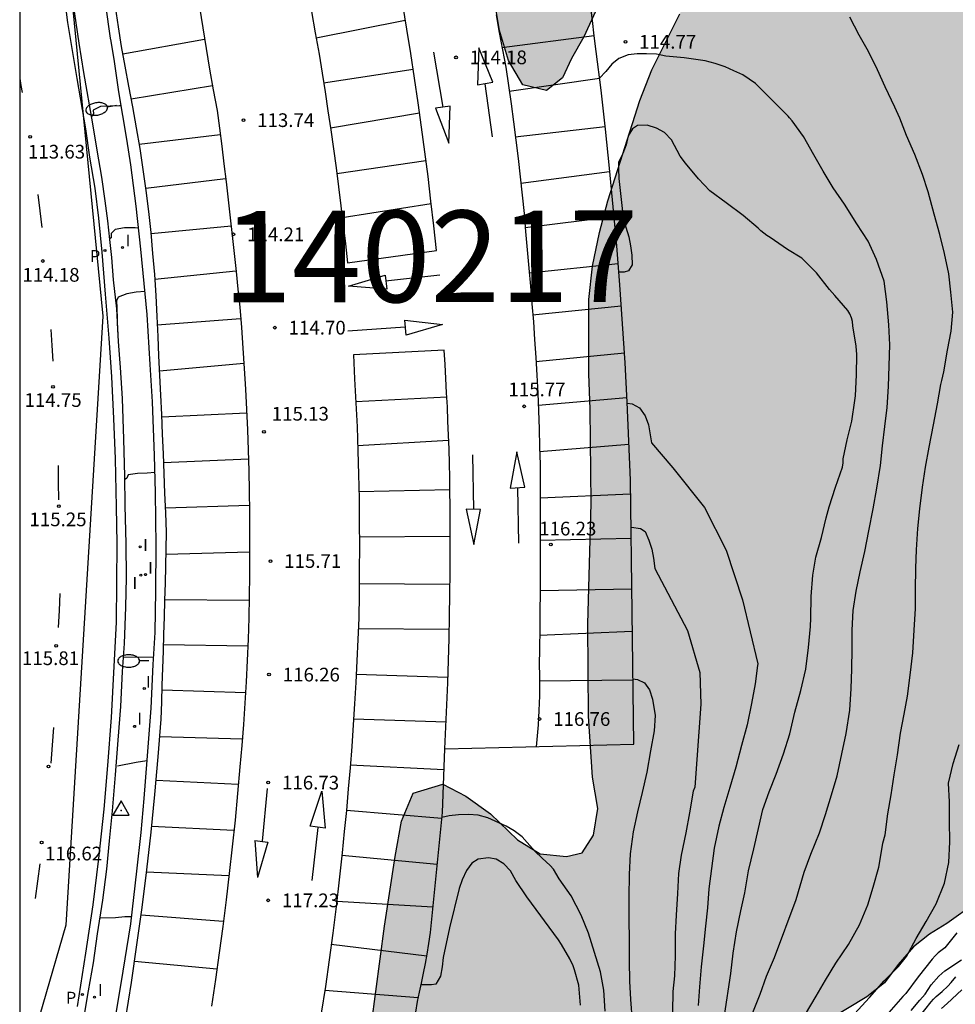
# Model space of a CAD drawing. Units: metres. Extents: x 582744 to 583094, y 4793290 to 4793541.
# Drawn here: x 582744 to 582795, y 4793455 to 4793509 of the extents above; entities that cross this region are included whole.
import ezdxf

# ---------------------------------------------------------------- set-up
doc = ezdxf.new("R2010")
doc.units = ezdxf.units.M
for name, color, linetype in [('010106', 9, 'Continuous'), ('020104', 34, 'Continuous'), ('020204', 9, 'Continuous'), ('020308', 9, 'Continuous'), ('030201', 9, 'Continuous'), ('060108', 9, 'Continuous'), ('060113', 4, 'Continuous'), ('100105', 3, 'Continuous'), ('100106', 63, 'Continuous'), ('130101', 9, 'Continuous'), ('130301', 9, 'Continuous'), ('210205', 4, 'Continuous'), ('210305', 4, 'Continuous'), ('250202', 9, 'Continuous'), ('260101', 9, 'Continuous'), ('270204', 9, 'Continuous'), ('270304', 9, 'Continuous'), ('990504', 63, 'Continuous')]:
    doc.layers.add(name, color=color, linetype=linetype)
doc.layers.add('020105', color=24, linetype='Continuous', lineweight=30)
doc.styles.add('ARIAL', font='ARIAL.TTF', dxfattribs={"height": 1})
doc.styles.add('ROMANS', font='romans__.ttf', dxfattribs={"height": 1})

# ---------------------------------------------------------------- blocks, each defined once
blk = doc.blocks.new('REIND')
blk.add_circle((0, 0), 0.055)
blk = doc.blocks.new('FAREDI')
blk.add_line((0, 0), (0.5, 0))
blk.add_lwpolyline([(0.5, 0, 0.159986), (0.538, -0.117, 0.106322), (0.675, -0.238, 0.071006), (0.858, -0.309, 0.057309), (1.099, -0.337, 0.057309), (1.339, -0.309, 0.071006), (1.522, -0.238, 0.106322), (1.659, -0.117, 0.159986), (1.697, 0, 0.159986), (1.659, 0.117, 0.106322), (1.522, 0.238, 0.071006), (1.339, 0.309, 0.057309), (1.099, 0.337, 0.057309), (0.858, 0.309, 0.071006), (0.675, 0.238, 0.106322), (0.538, 0.117, 0.159986)], format="xyb", close=True)
blk = doc.blocks.new('PLUVI3')
blk.add_circle((0, 0), 0.055)
blk = doc.blocks.new('COTAPU')
blk.add_circle((0, 0), 0.075)
blk = doc.blocks.new('VERTOP')
blk.add_lwpolyline([(-0.45, -0.26), (0.45, -0.26), (0, 0.52)], close=True)
blk.add_point((0, 0))

msp = doc.modelspace()

# ---------------------------------------------------------------- hatches: boundary and pattern name
at = {"layer": '990504'}
msp.add_hatch(color=256, dxfattribs=at).paths.add_polyline_path([(582805.116, 4793540.234), (582773.369, 4793540.235), (582772.836, 4793539.477), (582772.151, 4793537.704), (582771.074, 4793534.232), (582770.561, 4793532.392), (582770.266, 4793530.993), (582769.658, 4793527.098), (582769.577, 4793525.178), (582769.307, 4793523.409), (582769.163, 4793521.862), (582769.142, 4793519.434), (582769.313, 4793515.812), (582769.497, 4793514.027), (582770.045, 4793510.235), (582770.355, 4793508.365), (582770.841, 4793506.721), (582771.633, 4793505.401), (582772.922, 4793505.084), (582773.795, 4793505.768), (582774.302, 4793506.836), (582774.967, 4793508.012), (582775.695, 4793509.607), (582776.235, 4793510.943), (582776.884, 4793512.318), (582777.661, 4793513.521), (582778.698, 4793514.092), (582779.821, 4793514.12), (582780.677, 4793513.695), (582781.212, 4793512.851), (582781.208, 4793511.92), (582780.219, 4793509.283), (582778.693, 4793506.222), (582778.024, 4793504.538), (582776.277, 4793499.047), (582775.823, 4793497.319), (582775.448, 4793495.483), (582775.246, 4793493.658), (582775.246, 4793489.589), (582775.319, 4793487.659), (582775.373, 4793482.514), (582775.179, 4793475.907), (582775.222, 4793470.875), (582775.448, 4793467.526), (582775.728, 4793465.816), (582775.494, 4793464.365), (582774.877, 4793463.396), (582774.018, 4793463.195), (582772.58, 4793463.331), (582771.341, 4793464.107), (582769.856, 4793465.519), (582768.52, 4793466.485), (582767.252, 4793467.147), (582765.635, 4793466.665), (582765, 4793465.135), (582764.652, 4793463.201), (582764.069, 4793459.391), (582763.35, 4793454.019), (582763.052, 4793452.167), (582762.434, 4793448.926), (582762.242, 4793447.462), (582761.895, 4793442.309), (582761.919, 4793440.547), (582762.389, 4793439.241), (582763.472, 4793438.684), (582764.764, 4793438.583), (582766.174, 4793438.616), (582767.65, 4793438.753), (582768.722, 4793438.775), (582769.881, 4793439.315), (582771.806, 4793440.639), (582772.377, 4793441.716), (582772.78, 4793444.956), (582773.25, 4793446.132), (582773.889, 4793447.089), (582774.647, 4793447.995), (582775.767, 4793449.042), (582776.965, 4793450.026), (582779.715, 4793451.62), (582781.147, 4793452.282), (582782.654, 4793452.912), (582783.961, 4793453.344), (582784.959, 4793453.594), (582788.422, 4793454.293), (582790.435, 4793455.513), (582791.398, 4793456.289), (582792.158, 4793457.295), (582792.989, 4793458.26), (582793.861, 4793458.951), (582794.806, 4793459.525), (582796.397, 4793460.654), (582797.115, 4793460.404), (582798.613, 4793459.464), (582799.662, 4793459.391), (582800.538, 4793459.957), (582800.887, 4793461.05), (582800.569, 4793461.799), (582799.111, 4793463.213), (582798.409, 4793464.246), (582797.764, 4793465.604), (582797.383, 4793466.832), (582797.335, 4793468.238), (582798.033, 4793469.686), (582798.782, 4793470.746), (582799.777, 4793471.906), (582800.596, 4793473.119), (582801.529, 4793473.956), (582802.509, 4793474.035), (582803.353, 4793474.041), (582804.144, 4793473.953), (582804.609, 4793474.211), (582805.345, 4793475.331), (582805.871, 4793477.018), (582806.192, 4793478.444), (582806.635, 4793482.764), (582806.547, 4793483.874), (582806.325, 4793484.876), (582806.277, 4793485.794), (582806.677, 4793487.07), (582807.137, 4793488.103), (582807.877, 4793489.061), (582808.308, 4793489.721), (582808.767, 4793490.576), (582809.241, 4793491.341), (582809.528, 4793492.241), (582809.669, 4793493.418), (582809.685, 4793494.539), (582809.609, 4793495.805), (582809.739, 4793500.542), (582809.977, 4793501.882), (582810.905, 4793505.847), (582811.375, 4793507.316), (582812.182, 4793510.319), (582813.002, 4793513.114), (582813.747, 4793515.992), (582814.389, 4793517.089), (582815.162, 4793517.42), (582815.836, 4793516.996), (582816.296, 4793516.083), (582816.975, 4793515.182), (582817.575, 4793514.701), (582818.571, 4793514.688), (582819.259, 4793515.082), (582818.968, 4793516.269), (582817.437, 4793518.879), (582816.077, 4793522.08), (582815.04, 4793524.094), (582813.926, 4793525.846), (582812.83, 4793527.837), (582811.487, 4793529.826), (582810.554, 4793531.537), (582808.658, 4793534.682), (582807.789, 4793536.519), (582806.596, 4793538.452)])

# ---------------------------------------------------------------- linework, layer by layer
at = {"layer": '010106', "flags": 128}
msp.add_lwpolyline([(582744.124, 4793290.242), (583094.114, 4793290.235), (583094.119, 4793540.228), (582744.129, 4793540.235)], close=True, dxfattribs=at)
at = {"layer": '020104', "flags": 128}
for points, elevation in [([(582787.092, 4793454.568), (582787.666, 4793455.557), (582788.175, 4793456.429), (582788.741, 4793457.368), (582789.441, 4793458.38), (582790.041, 4793459.454), (582790.489, 4793460.557), (582790.795, 4793461.518), (582791.101, 4793462.602), (582791.287, 4793463.685), (582791.316, 4793463.929), (582791.446, 4793464.384), (582791.59, 4793465.526), (582791.765, 4793466.565), (582791.933, 4793467.668), (582792.115, 4793468.748), (582792.287, 4793469.932), (582792.477, 4793470.973), (582792.656, 4793471.962), (582792.816, 4793473.108), (582792.962, 4793474.339), (582793.036, 4793475.569), (582793.097, 4793476.756), (582793.095, 4793477.783), (582793.111, 4793478.967), (582793.149, 4793479.967), (582793.224, 4793481.135), (582793.344, 4793482.216), (582793.477, 4793483.384), (582793.654, 4793484.491), (582793.85, 4793485.577), (582794.083, 4793486.795), (582794.307, 4793487.946), (582794.495, 4793489.009), (582794.539, 4793489.221), (582794.646, 4793489.694), (582794.846, 4793490.881), (582795.049, 4793491.927), (582795.14, 4793492.955), (582795.03, 4793494.052), (582794.922, 4793495.059), (582794.689, 4793496.162), (582794.437, 4793497.209), (582794.114, 4793498.321), (582793.802, 4793499.54), (582793.476, 4793500.487), (582793.06, 4793501.576), (582792.61, 4793502.62), (582792.244, 4793503.564), (582791.964, 4793504.175), (582791.446, 4793505.281), (582791.025, 4793506.207), (582790.536, 4793507.219), (582790.02, 4793508.103), (582789.518, 4793509.101)], 114), ([(582784.167, 4793454.568), (582784.606, 4793455.666), (582784.957, 4793456.654), (582785.387, 4793457.68), (582786.573, 4793460.848), (582787.021, 4793462.336), (582787.387, 4793463.328), (582787.849, 4793464.491), (582788.18, 4793465.5), (582788.503, 4793466.567), (582788.822, 4793467.599), (582789.081, 4793468.812), (582789.314, 4793469.925), (582789.511, 4793471.197), (582789.583, 4793472.389), (582789.627, 4793473.44), (582789.63, 4793474.558), (582789.632, 4793475.564), (582789.685, 4793476.643), (582789.854, 4793477.708), (582790.077, 4793478.769), (582790.328, 4793479.865), (582790.552, 4793481.007), (582790.795, 4793482.208), (582790.989, 4793483.345), (582791.192, 4793484.576), (582791.291, 4793485.644), (582791.43, 4793486.713), (582791.544, 4793487.742), (582791.62, 4793488.89), (582791.67, 4793490.025), (582791.692, 4793491.175), (582791.642, 4793492.266), (582791.525, 4793493.532), (582791.39, 4793494.655), (582790.976, 4793495.835), (582790.505, 4793496.844), (582789.898, 4793497.788), (582789.222, 4793498.867), (582788.592, 4793499.758), (582788.049, 4793500.672), (582787.547, 4793501.575), (582786.981, 4793502.572), (582786.356, 4793503.419), (582786.216, 4793503.587), (582786.148, 4793503.684), (582784.347, 4793505.475), (582783.657, 4793505.935), (582783.177, 4793506.165), (582782.687, 4793506.375), (582782.157, 4793506.566), (582781.607, 4793506.706), (582780.447, 4793506.876), (582779.447, 4793506.966), (582778.937, 4793507.066), (582778.397, 4793507.096), (582777.887, 4793507.096), (582777.387, 4793507.026), (582776.887, 4793506.836), (582776.507, 4793506.516), (582776.177, 4793506.116), (582775.827, 4793505.756)], 114.5), ([(582749.672, 4793504.244), (582749.578, 4793504.246), (582748.548, 4793504.206), (582748.148, 4793504.006), (582748.158, 4793503.816), (582748.035, 4793503.649)], 113.5), ([(582750.626, 4793497.561), (582750.428, 4793497.576), (582749.848, 4793497.576), (582749.338, 4793497.476), (582749.128, 4793497.266), (582749.118, 4793497.026), (582749.032, 4793496.981)], 114), ([(582750.975, 4793494.096), (582750.488, 4793494.057), (582749.988, 4793493.967), (582749.508, 4793493.787), (582749.408, 4793493.577), (582749.438, 4793493.217), (582749.477, 4793491.863)], 114.5), ([(582777.34, 4793487.989), (582777.617, 4793487.946), (582778.007, 4793487.726), (582778.317, 4793487.296), (582778.507, 4793486.806), (582778.667, 4793485.816), (582779.827, 4793484.446), (582781.567, 4793482.276), (582782.757, 4793479.946), (582783.637, 4793477.226), (582784.482, 4793473.734), (582784.47, 4793473.638), (582784.336, 4793472.633), (582784.137, 4793471.563), (582783.891, 4793470.386), (582783.58, 4793469.268), (582783.272, 4793468.08), (582782.952, 4793466.964), (582782.614, 4793465.87), (582782.341, 4793464.851), (582782.087, 4793463.656), (582781.95, 4793462.545), (582781.811, 4793461.423), (582781.72, 4793460.387), (582781.615, 4793459.388), (582781.513, 4793458.316), (582781.386, 4793457.162), (582781.292, 4793456.072), (582781.224, 4793455.051)], 115.5), ([(582777.557, 4793481.196), (582777.577, 4793481.196), (582778.057, 4793481.126), (582778.317, 4793480.976), (582778.517, 4793480.496), (582778.677, 4793479.996), (582778.777, 4793479.506), (582778.857, 4793478.936), (582780.637, 4793475.546), (582781.317, 4793473.256), (582781.357, 4793471.517), (582781.036, 4793466.984), (582780.939, 4793466.762), (582780.745, 4793465.587), (582780.544, 4793464.483), (582780.294, 4793463.274), (582780.138, 4793462.268), (582780.081, 4793461.175), (582780.012, 4793459.98), (582779.967, 4793458.961), (582779.959, 4793457.755), (582779.924, 4793456.665), (582779.841, 4793455.808), (582779.815, 4793454.702)], 116), ([(582751.453, 4793474.094), (582749.817, 4793474.077)], 116), ([(582777.655, 4793472.909), (582777.907, 4793472.877), (582778.277, 4793472.697), (582778.567, 4793472.307), (582778.717, 4793471.797), (582778.865, 4793470.904), (582778.81, 4793470.072), (582778.62, 4793468.974), (582778.405, 4793467.807), (582778.155, 4793466.691), (582777.897, 4793465.642), (582777.657, 4793464.539), (582777.506, 4793463.334), (582777.445, 4793462.208), (582777.437, 4793460.977), (582777.436, 4793459.787), (582777.441, 4793458.598), (582777.453, 4793457.48), (582777.458, 4793456.384), (582777.511, 4793455.365), (582777.61, 4793454.179)], 116.5), ([(582789.759, 4793454.597), (582790.588, 4793455.491), (582791.384, 4793456.388), (582792.179, 4793457.184), (582792.603, 4793457.72), (582793.129, 4793458.718), (582793.683, 4793459.648), (582794.229, 4793460.605), (582794.695, 4793461.739), (582794.927, 4793462.875), (582794.984, 4793463.995), (582794.965, 4793465.124), (582794.957, 4793466.19), (582794.913, 4793467.197), (582795.163, 4793468.275), (582795.491, 4793469.327)], 113.5), ([(582751.086, 4793468.432), (582751.067, 4793468.427), (582750.497, 4793468.337), (582749.477, 4793468.137)], 116.5), ([(582776.128, 4793454.731), (582776.068, 4793455.887), (582775.879, 4793456.88), (582775.556, 4793457.938), (582775.231, 4793459), (582774.827, 4793459.979), (582774.272, 4793461.036), (582773.61, 4793461.969), (582773.311, 4793462.509), (582773.127, 4793462.707), (582772.687, 4793463.097), (582772.297, 4793463.477), (582771.597, 4793464.267), (582771.167, 4793464.597), (582770.727, 4793464.857), (582769.717, 4793465.307), (582769.187, 4793465.457), (582768.657, 4793465.487), (582768.117, 4793465.477), (582767.597, 4793465.427), (582767.209, 4793465.328)], 117), ([(582750.24, 4793459.892), (582749.867, 4793459.888), (582749.357, 4793459.838), (582748.547, 4793459.818)], 117), ([(582795.36, 4793459.022), (582794.713, 4793458.206), (582794.348, 4793457.93), (582794.175, 4793457.77), (582794.021, 4793457.588), (582793.241, 4793456.621), (582792.569, 4793455.707), (582792.417, 4793455.545), (582791.637, 4793454.663)], 113), ([(582793.271, 4793454.377), (582793.951, 4793455.239), (582794.083, 4793455.397), (582794.232, 4793455.543), (582794.555, 4793455.814), (582794.867, 4793456.102), (582795.043, 4793456.303), (582795.315, 4793456.617)], 112), ([(582794.519, 4793454.885), (582794.825, 4793455.159), (582795.632, 4793455.907)], 111.5)]:
    msp.add_lwpolyline(points, dxfattribs=dict(at, elevation=elevation))
at = {"layer": '020105', "flags": 128}
for points, elevation in [([(582782.667, 4793454.491), (582783.009, 4793456.789), (582783.141, 4793457.911), (582783.317, 4793459.071), (582783.556, 4793460.227), (582783.779, 4793461.216), (582783.978, 4793462.402), (582784.257, 4793463.609), (582784.521, 4793464.717), (582784.759, 4793465.771), (582785.1, 4793466.733), (582785.477, 4793467.692), (582785.882, 4793468.802), (582786.225, 4793469.903), (582786.51, 4793471.081), (582786.833, 4793472.276), (582787.1, 4793473.44), (582787.253, 4793474.622), (582787.359, 4793475.771), (582787.385, 4793476.23), (582787.396, 4793477.411), (582787.482, 4793478.579), (582787.659, 4793479.569), (582787.956, 4793480.64), (582788.212, 4793481.714), (582788.386, 4793482.315), (582788.736, 4793483.397), (582789.112, 4793484.494), (582789.15, 4793484.722), (582789.15, 4793484.938), (582789.363, 4793485.974), (582789.623, 4793487.009), (582789.787, 4793488.137), (582789.828, 4793488.385), (582789.874, 4793489.539), (582789.902, 4793490.654), (582789.849, 4793491.094), (582789.682, 4793492.215), (582789.66, 4793492.453), (582789.604, 4793492.647), (582789.508, 4793492.869), (582789.395, 4793493.06), (582788.695, 4793493.871), (582788.408, 4793494.208), (582787.69, 4793495.121), (582786.878, 4793495.907), (582786.101, 4793496.398), (582785.15, 4793497.042), (582784.964, 4793497.151), (582784.642, 4793497.417), (582784.503, 4793497.562), (582783.671, 4793498.241), (582782.758, 4793498.946), (582781.86, 4793499.593), (582781.241, 4793500.247), (582780.518, 4793501.117), (582780.232, 4793501.502), (582779.757, 4793502.386), (582779.387, 4793502.796), (582778.947, 4793503.026), (582778.427, 4793503.186), (582777.907, 4793503.166), (582777.637, 4793502.986), (582777.397, 4793502.606), (582777.277, 4793502.116), (582777.097, 4793501.636), (582776.867, 4793501.156), (582776.867, 4793500.796), (582776.877, 4793500.276), (582777.127, 4793498.136), (582777.257, 4793497.606), (582777.427, 4793497.086), (582777.527, 4793496.586), (582777.597, 4793496.086), (582777.607, 4793495.546), (582777.417, 4793495.216), (582777.167, 4793495.156), (582776.882, 4793495.151)], 115), ([(582751.518, 4793484.197), (582751.088, 4793484.157), (582750.568, 4793484.147), (582750.058, 4793484.067), (582749.978, 4793483.887), (582749.851, 4793483.795)], 115), ([(582774.788, 4793455.073), (582774.692, 4793456.16), (582774.456, 4793456.998), (582774.376, 4793457.21), (582774.195, 4793457.606), (582773.751, 4793458.375), (582773.591, 4793458.628), (582771.847, 4793460.987), (582771.257, 4793461.877), (582770.957, 4793462.407), (582770.597, 4793462.787), (582770.167, 4793463.057), (582769.747, 4793463.117), (582769.187, 4793463.047), (582768.837, 4793462.827), (582768.547, 4793462.437), (582768.307, 4793461.927), (582768.147, 4793461.437), (582767.627, 4793459.297), (582767.277, 4793457.677), (582767.217, 4793457.157), (582767.127, 4793456.647), (582766.867, 4793456.207), (582766.647, 4793456.177), (582766.067, 4793456.177)], 117.5), ([(582792.862, 4793454.773), (582793.337, 4793455.341), (582793.628, 4793455.663), (582793.953, 4793456.182), (582794.383, 4793456.657), (582794.533, 4793456.8), (582794.702, 4793456.933), (582795.608, 4793457.538)], 112.5)]:
    msp.add_lwpolyline(points, dxfattribs=dict(at, elevation=elevation))
at = {"layer": '060108'}
for points in [[(582747.027, 4793509.899, 113.181), (582747.348, 4793507.67, 113.379), (582747.615, 4793506.06, 113.489), (582748.102, 4793503.262, 113.763), (582748.34, 4793501.828, 113.861), (582748.592, 4793500.344, 113.987), (582748.786, 4793499.052, 114.063), (582748.92, 4793497.952, 114.169), (582749.036, 4793496.944, 114.221), (582749.136, 4793495.955, 114.335), (582749.242, 4793494.733, 114.407), (582749.41, 4793493.153, 114.559), (582749.504, 4793491.355, 114.711), (582749.618, 4793489.935, 114.805), (582749.724, 4793488.235, 114.923), (582749.802, 4793486.019, 115.105), (582749.848, 4793483.991, 115.311), (582749.876, 4793482.383, 115.385), (582749.918, 4793480.297, 115.557), (582749.946, 4793478.449, 115.679), (582749.908, 4793476.833, 115.805), (582749.829, 4793474.847, 115.943), (582749.735, 4793473.311, 116.035), (582749.631, 4793471.389, 116.207), (582749.487, 4793469.561, 116.351), (582749.343, 4793467.665, 116.487), (582749.183, 4793465.695, 116.647), (582749.011, 4793464.045, 116.771), (582748.863, 4793462.501, 116.899), (582748.653, 4793460.802, 116.991), (582748.353, 4793458.968, 117.155), (582748.139, 4793457.388, 117.287), (582747.863, 4793455.84, 117.397), (582747.543, 4793453.906, 117.537)], [(582765.787, 4793454.687, 117.677), (582765.877, 4793455.257, 117.547), (582765.977, 4793455.767, 117.547), (582766.087, 4793456.267, 117.547), (582766.207, 4793456.817, 117.547), (582766.317, 4793457.347, 117.547), (582766.397, 4793457.857, 117.547), (582766.487, 4793458.437, 117.547), (582766.577, 4793459.037, 117.547), (582767.237, 4793465.607, 117.017), (582767.367, 4793469.077, 116.887), (582777.697, 4793469.337, 116.497), (582777.527, 4793483.776, 115.707), (582777.437, 4793485.906, 115.587), (582777.337, 4793488.046, 115.467), (582777.227, 4793490.186, 115.347), (582777.087, 4793492.316, 115.237), (582776.937, 4793494.456, 115.127), (582776.767, 4793496.586, 115.017), (582776.577, 4793498.716, 114.917), (582776.367, 4793500.846, 114.807), (582776.147, 4793502.976, 114.707), (582775.907, 4793505.096, 114.607), (582775.647, 4793507.226, 114.517), (582775.537, 4793508.066, 114.407), (582775.437, 4793508.916, 114.297), (582775.327, 4793509.756, 114.187)]]:
    msp.add_polyline3d(points, dxfattribs=at)
at = {"layer": '060113'}
for points in [[(582746.387, 4793511.538, 112.986), (582746.738, 4793508.803, 113.189), (582747.249, 4793505.737, 113.436), (582747.713, 4793502.994, 113.644), (582747.946, 4793501.438, 113.745), (582748.226, 4793499.742, 113.911), (582748.426, 4793498.108, 114.039), (582748.61, 4793496.235, 114.207), (582748.804, 4793493.941, 114.355), (582749.004, 4793491.545, 114.575), (582749.15, 4793489.417, 114.725), (582749.248, 4793487.145, 114.915), (582749.344, 4793484.935, 115.055), (582749.398, 4793482.321, 115.277), (582749.432, 4793480.309, 115.445), (582749.394, 4793476.009, 115.749), (582749.279, 4793473.591, 115.935), (582749.119, 4793470.791, 116.151), (582748.923, 4793468.173, 116.339), (582748.723, 4793465.787, 116.535), (582748.439, 4793463.081, 116.763), (582748.127, 4793460.554, 116.937), (582747.727, 4793457.91, 117.129), (582747.263, 4793454.988, 117.337)], [(582749.907, 4793454.268, 117.417), (582750.237, 4793456.308, 117.247), (582750.537, 4793458.358, 117.087), (582750.817, 4793460.407, 116.937), (582751.077, 4793462.457, 116.777), (582751.307, 4793464.517, 116.627), (582751.507, 4793466.577, 116.487), (582751.697, 4793468.637, 116.347), (582751.857, 4793470.707, 116.217), (582751.887, 4793471.627, 116.137), (582751.917, 4793472.557, 116.067), (582751.947, 4793473.487, 115.997), (582751.977, 4793474.417, 115.927), (582752.007, 4793475.347, 115.857), (582752.037, 4793476.277, 115.787), (582752.057, 4793477.207, 115.717), (582752.087, 4793478.137, 115.637), (582752.107, 4793479.067, 115.567), (582752.128, 4793479.997, 115.497), (582752.148, 4793480.927, 115.427), (582752.108, 4793481.997, 115.347), (582752.068, 4793483.067, 115.277), (582752.018, 4793484.137, 115.187), (582751.978, 4793485.207, 115.107), (582751.938, 4793486.287, 115.017), (582751.888, 4793487.357, 114.917), (582751.838, 4793488.427, 114.817), (582751.788, 4793489.497, 114.717), (582751.738, 4793490.567, 114.607), (582751.688, 4793491.637, 114.487), (582751.638, 4793492.717, 114.377), (582751.578, 4793493.867, 114.307), (582751.508, 4793495.016, 114.237), (582751.408, 4793496.176, 114.167), (582751.308, 4793497.326, 114.087), (582751.178, 4793498.476, 114.007), (582751.038, 4793499.616, 113.917), (582750.878, 4793500.766, 113.837), (582750.708, 4793501.906, 113.747), (582750.518, 4793503.046, 113.647), (582750.308, 4793504.186, 113.557), (582750.088, 4793505.326, 113.457), (582749.888, 4793506.406, 113.347), (582749.698, 4793507.486, 113.247), (582749.528, 4793508.566, 113.147), (582749.358, 4793509.656, 113.057)]]:
    msp.add_polyline3d(points, dxfattribs=at)
at = {"layer": '100105'}
for points in [[(582749.122, 4793507.774, 113.444), (582749.091, 4793507.954, 113.43), (582748.842, 4793509.753, 113.267), (582748.587, 4793511.507, 113.15), (582748.347, 4793513.557, 112.968), (582748.113, 4793515.616, 112.769), (582747.892, 4793517.979, 112.623), (582747.774, 4793519.152, 112.549), (582747.576, 4793521.301, 112.334), (582747.482, 4793523.272, 112.164), (582747.404, 4793524.936, 112.032), (582747.402, 4793526.566, 111.886), (582747.376, 4793527.419, 111.725), (582747.411, 4793528.221, 111.683), (582747.569, 4793531.226, 111.497)], [(582749.157, 4793453.224, 117.573), (582749.671, 4793456.242, 117.379), (582750.195, 4793459.512, 117.117), (582750.535, 4793462.385, 116.923), (582750.763, 4793464.499, 116.761), (582750.925, 4793466.361, 116.617), (582751.089, 4793468.469, 116.475), (582751.311, 4793471.299, 116.241), (582751.427, 4793473.687, 116.089), (582751.539, 4793475.437, 115.929), (582751.571, 4793477.731, 115.791), (582751.592, 4793480.181, 115.555), (582751.548, 4793483.103, 115.353), (582751.494, 4793485.117, 115.183), (582751.384, 4793488.055, 114.999), (582751.262, 4793490.105, 114.829), (582751.09, 4793492.839, 114.587), (582750.936, 4793494.529, 114.439), (582750.752, 4793496.4, 114.331), (582750.496, 4793498.762, 114.153), (582750.208, 4793501.012, 113.995), (582749.982, 4793502.42, 113.851), (582749.543, 4793505.004, 113.664), (582749.313, 4793506.67, 113.529), (582749.122, 4793507.774, 113.444)]]:
    msp.add_polyline3d(points, dxfattribs=at)
at = {"layer": '100106', "elevation": 107.901, "flags": 128}
for points in [[(582775.695, 4793509.607), (582774.967, 4793508.012), (582774.302, 4793506.836), (582773.795, 4793505.768), (582772.922, 4793505.084), (582771.633, 4793505.401), (582770.841, 4793506.721), (582770.355, 4793508.365), (582770.045, 4793510.235)], [(582763.35, 4793454.019), (582764.069, 4793459.391), (582764.652, 4793463.201), (582765, 4793465.135), (582765.635, 4793466.665), (582767.252, 4793467.147), (582768.52, 4793466.485), (582769.856, 4793465.519), (582771.341, 4793464.107), (582772.58, 4793463.331), (582774.018, 4793463.195), (582774.877, 4793463.396), (582775.494, 4793464.365), (582775.728, 4793465.816), (582775.448, 4793467.526), (582775.222, 4793470.875), (582775.179, 4793475.907), (582775.373, 4793482.514), (582775.319, 4793487.659), (582775.246, 4793489.589), (582775.246, 4793493.658), (582775.448, 4793495.483), (582775.823, 4793497.319), (582776.277, 4793499.047), (582778.024, 4793504.538), (582778.693, 4793506.222), (582780.219, 4793509.283)], [(582796.397, 4793460.654), (582794.806, 4793459.525), (582793.861, 4793458.951), (582792.989, 4793458.26), (582792.158, 4793457.295), (582791.398, 4793456.289), (582790.435, 4793455.513), (582788.422, 4793454.293)]]:
    msp.add_lwpolyline(points, dxfattribs=at)
at = {"layer": '130101'}
msp.add_polyline3d([(582749.276, 4793540.235, 0), (582744.932, 4793533.138, 0), (582746.93, 4793510.464, 0), (582748.666, 4793492.749, 0), (582746.647, 4793459.431, 0), (582744.127, 4793450.754, 0)], dxfattribs=at)
at = {"layer": '260101'}
for points in [[(582753.948, 4793509.646, 113.237), (582754.128, 4793508.516, 113.327), (582754.318, 4793507.386, 113.417), (582754.508, 4793506.256, 113.507), (582754.708, 4793505.116, 113.607), (582754.918, 4793503.996, 113.717), (582755.048, 4793503.016, 113.837), (582755.168, 4793502.036, 113.957), (582755.288, 4793501.066, 114.067), (582755.408, 4793500.086, 114.167), (582755.528, 4793499.106, 114.257), (582755.638, 4793498.126, 114.337), (582755.748, 4793497.146, 114.417), (582755.858, 4793496.166, 114.477), (582755.958, 4793495.186, 114.537), (582756.058, 4793494.216, 114.587), (582756.158, 4793493.236, 114.637), (582756.248, 4793492.116, 114.737), (582756.328, 4793490.997, 114.847), (582756.398, 4793489.877, 114.947), (582756.468, 4793488.757, 115.047), (582756.528, 4793487.647, 115.147), (582756.578, 4793486.527, 115.247), (582756.618, 4793485.407, 115.337), (582756.647, 4793484.287, 115.427), (582756.667, 4793483.167, 115.517), (582756.687, 4793482.047, 115.597), (582756.697, 4793480.927, 115.687), (582756.697, 4793479.757, 115.797), (582756.697, 4793478.587, 115.917), (582756.677, 4793477.417, 116.017), (582756.647, 4793476.247, 116.117), (582756.617, 4793475.087, 116.207), (582756.567, 4793473.917, 116.297), (582756.507, 4793472.747, 116.367), (582756.437, 4793471.587, 116.437), (582756.357, 4793470.417, 116.507), (582756.267, 4793469.257, 116.567), (582756.167, 4793468.097, 116.617), (582756.037, 4793466.637, 116.697), (582755.897, 4793465.177, 116.797), (582755.737, 4793463.727, 116.887), (582755.577, 4793462.267, 116.987), (582755.407, 4793460.817, 117.097), (582755.227, 4793459.367, 117.197), (582755.027, 4793457.917, 117.317), (582754.827, 4793456.468, 117.427), (582754.617, 4793455.018, 117.547)], [(582760.078, 4793509.406, 113.337), (582760.278, 4793508.236, 113.457), (582760.498, 4793507.076, 113.587), (582760.658, 4793506.036, 113.657), (582760.828, 4793505.006, 113.737), (582760.978, 4793503.966, 113.817), (582761.128, 4793502.926, 113.897), (582761.278, 4793501.896, 113.977), (582761.418, 4793500.856, 114.057), (582761.558, 4793499.816, 114.147), (582761.688, 4793498.776, 114.237), (582761.808, 4793497.736, 114.317), (582761.928, 4793496.696, 114.407), (582762.048, 4793495.656, 114.507), (582766.917, 4793496.336, 114.897), (582766.767, 4793497.686, 114.787), (582766.608, 4793499.026, 114.667), (582766.448, 4793500.376, 114.547), (582766.278, 4793501.726, 114.417), (582766.098, 4793503.076, 114.277), (582765.908, 4793504.416, 114.137), (582765.708, 4793505.756, 113.987), (582765.508, 4793507.106, 113.827), (582765.288, 4793508.446, 113.667), (582765.068, 4793509.786, 113.487)], [(582770.178, 4793509.216, 114.067), (582770.338, 4793508.256, 114.157), (582770.518, 4793507.306, 114.227), (582770.708, 4793506.356, 114.297), (582770.848, 4793505.356, 114.357), (582770.988, 4793504.356, 114.427), (582771.127, 4793503.366, 114.507), (582771.247, 4793502.366, 114.597), (582771.377, 4793501.366, 114.687), (582771.487, 4793500.366, 114.777), (582771.597, 4793499.366, 114.887), (582771.697, 4793498.366, 114.987), (582771.787, 4793497.366, 115.107), (582771.877, 4793496.366, 115.227), (582771.957, 4793495.366, 115.357), (582772.047, 4793494.386, 115.367), (582772.127, 4793493.416, 115.387), (582772.207, 4793492.436, 115.407), (582772.277, 4793491.466, 115.437), (582772.337, 4793490.486, 115.467), (582772.397, 4793489.516, 115.507), (582772.447, 4793488.536, 115.547), (582772.487, 4793487.566, 115.587), (582772.527, 4793486.586, 115.637), (582772.547, 4793485.606, 115.687), (582772.577, 4793484.636, 115.747), (582772.577, 4793483.626, 115.857), (582772.587, 4793482.626, 115.957), (582772.587, 4793481.616, 116.047), (582772.587, 4793480.616, 116.137), (582772.587, 4793479.616, 116.217), (582772.577, 4793478.607, 116.287), (582772.577, 4793477.607, 116.357), (582772.567, 4793476.607, 116.407), (582772.557, 4793475.597, 116.457), (582772.537, 4793474.597, 116.497), (582772.527, 4793473.597, 116.537), (582772.537, 4793473.187, 116.607), (582772.537, 4793472.787, 116.667), (582772.537, 4793472.387, 116.717), (582772.537, 4793471.987, 116.747), (582772.527, 4793471.587, 116.777), (582772.507, 4793471.187, 116.787), (582772.487, 4793470.787, 116.797), (582772.467, 4793470.387, 116.787), (582772.437, 4793469.987, 116.767), (582772.407, 4793469.587, 116.737), (582772.367, 4793469.197, 116.697)], [(582760.328, 4793507.956, 113.487), (582765.208, 4793508.926, 113.597)], [(582749.758, 4793507.096, 113.277), (582754.228, 4793507.896, 113.367)], [(582770.488, 4793507.436, 114.207), (582775.527, 4793508.096, 114.397)], [(582769.158, 4793505.396, 114.277), (582769.988, 4793505.536, 114.277), (582769.218, 4793507.416, 114.147), (582769.158, 4793505.396, 114.277)], [(582767.278, 4793504.176, 114.147), (582766.758, 4793507.176, 113.877)], [(582744.128, 4793505.733, 113.436), (582744.19, 4793505.358, 113.458), (582744.252, 4793504.982, 113.48)], [(582765.628, 4793506.236, 113.927), (582760.738, 4793505.486, 113.697)], [(582775.817, 4793505.746, 114.577), (582770.888, 4793505.026, 114.377)], [(582754.658, 4793505.346, 113.577), (582750.218, 4793504.616, 113.517)], [(582769.558, 4793505.456, 114.277), (582769.957, 4793502.546, 114.537)], [(582767.668, 4793504.236, 114.147), (582766.858, 4793504.126, 114.147), (582767.588, 4793502.196, 114.277), (582767.668, 4793504.236, 114.147)], [(582761.108, 4793503.046, 113.887), (582765.978, 4793503.866, 114.187)], [(582771.217, 4793502.556, 114.577), (582776.127, 4793503.116, 114.697)], [(582750.658, 4793502.156, 113.717), (582755.088, 4793502.686, 113.877)], [(582766.338, 4793501.246, 114.457), (582761.458, 4793500.526, 114.077)], [(582776.377, 4793500.636, 114.817), (582771.517, 4793500.006, 114.807)], [(582755.378, 4793500.256, 114.147), (582751.018, 4793499.726, 113.907)], [(582745.115, 4793499.398, 113.919), (582745.224, 4793498.495, 113.994), (582745.334, 4793497.592, 114.069)], [(582761.758, 4793498.146, 114.277), (582766.618, 4793498.896, 114.677)], [(582771.757, 4793497.596, 115.077), (582776.617, 4793498.196, 114.937)], [(582751.308, 4793497.256, 114.087), (582755.678, 4793497.686, 114.367)], [(582771.977, 4793495.116, 115.357), (582776.837, 4793495.626, 115.057)], [(582755.948, 4793495.196, 114.527), (582751.518, 4793494.756, 114.247)], [(582764.097, 4793494.986, 114.807), (582764.197, 4793494.216, 114.677), (582762.098, 4793494.386, 114.417), (582764.097, 4793494.986, 114.807)], [(582764.127, 4793494.676, 114.747), (582767.087, 4793494.996, 114.877)], [(582777.017, 4793493.296, 115.177), (582772.167, 4793492.796, 115.397)], [(582751.648, 4793492.277, 114.417), (582756.198, 4793492.616, 114.687)], [(582765.257, 4793491.696, 114.937), (582765.177, 4793492.516, 114.937), (582767.237, 4793492.296, 114.937), (582765.257, 4793491.696, 114.937)], [(582745.817, 4793492.01, 114.504), (582745.874, 4793491.147, 114.562), (582745.931, 4793490.283, 114.62)], [(582765.207, 4793492.136, 114.937), (582762.057, 4793491.926, 114.667)], [(582767.367, 4793469.077, 116.887), (582767.427, 4793470.277, 116.847), (582767.477, 4793471.487, 116.807), (582767.527, 4793472.697, 116.747), (582767.567, 4793473.907, 116.677), (582767.597, 4793475.117, 116.597), (582767.627, 4793476.327, 116.497), (582767.647, 4793477.537, 116.387), (582767.667, 4793478.747, 116.267), (582767.667, 4793479.957, 116.137), (582767.667, 4793481.167, 115.987), (582767.667, 4793482.377, 115.827), (582767.647, 4793483.146, 115.807), (582767.637, 4793483.916, 115.777), (582767.617, 4793484.686, 115.737), (582767.597, 4793485.466, 115.697), (582767.567, 4793486.236, 115.647), (582767.537, 4793487.006, 115.587), (582767.507, 4793487.786, 115.517), (582767.467, 4793488.556, 115.437), (582767.427, 4793489.326, 115.357), (582767.377, 4793490.096, 115.257), (582767.337, 4793490.876, 115.167), (582762.367, 4793490.626, 114.907), (582762.437, 4793489.316, 115.017), (582762.507, 4793488.006, 115.137), (582762.567, 4793486.696, 115.257), (582762.607, 4793485.387, 115.377), (582762.647, 4793484.077, 115.497), (582762.677, 4793482.767, 115.617), (582762.687, 4793481.457, 115.737), (582762.697, 4793480.147, 115.857), (582762.687, 4793478.837, 115.977), (582762.677, 4793477.527, 116.097), (582762.657, 4793476.227, 116.227), (582762.607, 4793475.057, 116.287), (582762.557, 4793473.887, 116.357), (582762.497, 4793472.717, 116.427), (582762.427, 4793471.547, 116.507), (582762.357, 4793470.387, 116.587), (582762.277, 4793469.217, 116.667), (582762.187, 4793468.047, 116.757), (582762.087, 4793466.887, 116.847), (582761.987, 4793465.717, 116.947), (582761.867, 4793464.557, 117.037), (582761.757, 4793463.397, 117.147), (582761.597, 4793461.927, 117.247), (582761.427, 4793460.467, 117.357), (582761.247, 4793458.997, 117.457), (582761.047, 4793457.537, 117.567), (582760.837, 4793456.087, 117.657), (582760.607, 4793454.627, 117.757)], [(582772.347, 4793490.266, 115.467), (582777.187, 4793490.746, 115.317)], [(582756.378, 4793490.147, 114.917), (582751.768, 4793489.727, 114.687)], [(582767.477, 4793488.306, 115.457), (582762.497, 4793488.056, 115.127)], [(582777.317, 4793488.286, 115.447), (582772.467, 4793487.856, 115.567)], [(582751.888, 4793487.237, 114.927), (582756.528, 4793487.457, 115.157)], [(582762.597, 4793485.667, 115.347), (582767.577, 4793485.956, 115.657)], [(582771.747, 4793483.386, 115.867), (582771.297, 4793485.316, 115.867), (582770.947, 4793483.346, 115.997), (582771.747, 4793483.386, 115.867)], [(582772.547, 4793485.336, 115.697), (582777.437, 4793485.736, 115.587)], [(582756.627, 4793484.917, 115.367), (582751.988, 4793484.717, 115.137)], [(582768.957, 4793482.176, 115.867), (582768.907, 4793485.166, 115.727)], [(582746.225, 4793484.58, 115.073), (582746.234, 4793483.643, 115.139), (582746.244, 4793482.707, 115.206)], [(582767.637, 4793483.246, 115.797), (582762.667, 4793483.137, 115.577)], [(582771.337, 4793483.356, 115.927), (582771.387, 4793480.336, 116.187)], [(582772.577, 4793482.806, 115.937), (582777.527, 4793483.026, 115.747)], [(582752.088, 4793482.257, 115.327), (582756.677, 4793482.407, 115.567)], [(582769.317, 4793482.176, 115.867), (582768.527, 4793482.196, 115.867), (582768.947, 4793480.257, 115.997), (582769.317, 4793482.176, 115.867)], [(582762.687, 4793480.667, 115.807), (582767.667, 4793480.707, 116.037)], [(582777.557, 4793480.576, 115.877), (582772.587, 4793480.476, 116.147)], [(582756.697, 4793479.837, 115.787), (582752.118, 4793479.717, 115.517)], [(582767.647, 4793478.077, 116.327), (582762.677, 4793478.107, 116.037)], [(582772.577, 4793477.747, 116.347), (582777.587, 4793477.826, 116.027)], [(582746.313, 4793477.579, 115.583), (582746.273, 4793476.652, 115.633), (582746.233, 4793475.725, 115.684)], [(582752.057, 4793477.257, 115.707), (582756.667, 4793477.207, 116.027)], [(582762.627, 4793475.667, 116.247), (582767.607, 4793475.627, 116.547)], [(582777.617, 4793475.496, 116.157), (582772.547, 4793475.287, 116.467)], [(582756.597, 4793474.697, 116.227), (582751.987, 4793474.767, 115.897)], [(582767.527, 4793472.977, 116.727), (582762.517, 4793473.147, 116.397)], [(582772.537, 4793472.797, 116.657), (582777.647, 4793472.847, 116.297)], [(582751.907, 4793472.307, 116.077), (582756.467, 4793472.157, 116.397)], [(582745.978, 4793470.256, 116.134), (582745.901, 4793469.279, 116.203), (582745.823, 4793468.303, 116.273)], [(582762.377, 4793470.717, 116.557), (582767.437, 4793470.567, 116.837)], [(582756.287, 4793469.617, 116.547), (582751.777, 4793469.737, 116.277)], [(582767.317, 4793467.927, 116.927), (582762.197, 4793468.197, 116.737)], [(582751.577, 4793467.367, 116.427), (582756.077, 4793467.157, 116.667)], [(582757.647, 4793466.917, 116.737), (582757.387, 4793464.037, 116.867)], [(582760.817, 4793464.737, 116.997), (582759.997, 4793464.847, 116.867), (582760.637, 4793466.767, 116.727), (582760.817, 4793464.737, 116.997)], [(582761.987, 4793465.727, 116.937), (582767.197, 4793465.297, 117.037)], [(582755.827, 4793464.607, 116.827), (582751.337, 4793464.827, 116.597)], [(582760.417, 4793464.787, 116.927), (582760.097, 4793461.887, 117.057)], [(582756.977, 4793464.067, 116.867), (582757.687, 4793463.987, 116.867)], [(582756.977, 4793464.067, 116.867), (582757.127, 4793462.037, 116.997)], [(582757.687, 4793463.987, 116.867), (582757.127, 4793462.037, 116.997)], [(582766.947, 4793462.757, 117.237), (582761.737, 4793463.257, 117.147)], [(582745.224, 4793462.798, 116.694), (582745.096, 4793461.848, 116.757), (582744.968, 4793460.898, 116.821)], [(582751.057, 4793462.357, 116.777), (582755.557, 4793462.147, 116.987)], [(582761.457, 4793460.757, 117.327), (582766.717, 4793460.437, 117.427)], [(582755.257, 4793459.647, 117.177), (582750.757, 4793459.978, 116.967)], [(582766.377, 4793457.737, 117.547), (582761.157, 4793458.377, 117.497)], [(582750.407, 4793457.478, 117.147), (582754.907, 4793457.057, 117.377)], [(582760.807, 4793455.887, 117.667), (582765.917, 4793455.487, 117.547)], [(582744.138, 4793455.442, 117.247), (582744.133, 4793455.41, 117.249), (582744.127, 4793455.378, 117.25)]]:
    msp.add_polyline3d(points, dxfattribs=at)

# ---------------------------------------------------------------- block references
at = {"layer": '020204', "rotation": 359.9987685839998}
for p in [(582777.24, 4793507.746, 114.767), (582767.979, 4793506.896, 114.184), (582756.356, 4793503.462, 113.744), (582744.693, 4793502.545, 113.634), (582755.81, 4793497.219, 114.212), (582745.385, 4793495.76, 114.183), (582758.077, 4793492.114, 114.7), (582745.943, 4793488.876, 114.747), (582771.711, 4793487.814, 115.767), (582757.479, 4793486.418, 115.134), (582746.268, 4793482.349, 115.249), (582773.164, 4793480.26, 116.233), (582757.834, 4793479.352, 115.712), (582746.117, 4793474.72, 115.805), (582757.755, 4793473.141, 116.259), (582772.543, 4793470.713, 116.763), (582745.694, 4793468.117, 116.328), (582757.715, 4793467.235, 116.728), (582745.324, 4793463.957, 116.615), (582757.71, 4793460.796, 117.227)]:
    msp.add_blockref('COTAPU', p, dxfattribs=at)
at = {"layer": '030201', "rotation": 359.9987685839998}
msp.add_blockref('VERTOP', (582749.668, 4793465.71, 116.696), dxfattribs=at)
at = {"layer": '210205', "rotation": 359.9987685839998}
for p in [(582748.787, 4793496.341, 114.173), (582747.55, 4793455.646, 117.281)]:
    msp.add_blockref('PLUVI3', p, dxfattribs=at)
at = {"layer": '250202'}
for p, rotation in [((582749.415, 4793504.261, 113.7), 189.7683686346692), ((582751.182, 4793473.89, 116.042), 180.1764685682007)]:
    msp.add_blockref('FAREDI', p, dxfattribs=dict(at, rotation=rotation))
at = {"layer": '270204', "rotation": 359.9987685839998}
for p in [(582749.74, 4793496.492, 114.271), (582750.713, 4793480.129, 115.485), (582750.747, 4793478.577, 115.674), (582751, 4793478.609, 115.659), (582750.938, 4793472.376, 116.143), (582750.409, 4793470.312, 116.3), (582748.216, 4793455.505, 117.414)]:
    msp.add_blockref('REIND', p, dxfattribs=at)

# ---------------------------------------------------------------- texts
at = {"layer": '020308', "style": 'ARIAL'}
for s, p in [('114.77', (582777.99, 4793507.371, 114.764)), ('114.18', (582768.729, 4793506.521, 114.181)), ('113.74', (582757.106, 4793503.087, 113.741)), ('113.63', (582744.577, 4793501.362, 113.631)), ('114.21', (582756.56, 4793496.844, 114.209)), ('114.18', (582744.273, 4793494.628, 114.18)), ('114.70', (582758.827, 4793491.739, 114.697)), ('115.77', (582770.845, 4793488.363, 115.764)), ('114.75', (582744.389, 4793487.781, 114.744)), ('115.13', (582757.905, 4793487.032, 115.131)), ('115.25', (582744.656, 4793481.255, 115.246)), ('116.23', (582772.529, 4793480.751, 116.23)), ('115.71', (582758.584, 4793478.977, 115.709)), ('115.81', (582744.249, 4793473.662, 115.802)), ('116.26', (582758.505, 4793472.766, 116.256)), ('116.76', (582773.293, 4793470.338, 116.76)), ('116.73', (582758.465, 4793466.86, 116.725)), ('116.62', (582745.507, 4793462.982, 116.612)), ('117.23', (582758.46, 4793460.421, 117.224))]:
    msp.add_text(s, height=0.75, rotation=359.9988, dxfattribs=at).set_placement(p)
at = {"layer": '130301', "style": 'ARIAL'}
msp.add_text('140217', height=5, rotation=0.0644, dxfattribs=at).set_placement((582755.228, 4793493.5))
at = {"layer": '210305', "style": 'ROMANS'}
for p in [(582747.968, 4793495.706, 114.17), (582746.654, 4793455.146, 117.278)]:
    msp.add_text('P', height=0.65, rotation=359.9988, dxfattribs=at).set_placement(p)
at = {"layer": '270304', "style": 'ROMANS'}
for p in [(582749.912, 4793496.557, 114.268), (582750.87, 4793479.905, 115.482), (582751.142, 4793478.656, 115.656), (582750.289, 4793477.831, 115.671), (582751.022, 4793472.422, 116.14), (582750.552, 4793470.405, 116.297), (582748.403, 4793455.565, 117.411)]:
    msp.add_text('I', height=0.65, rotation=359.9988, dxfattribs=at).set_placement(p)

doc.saveas('drawing.dxf')
